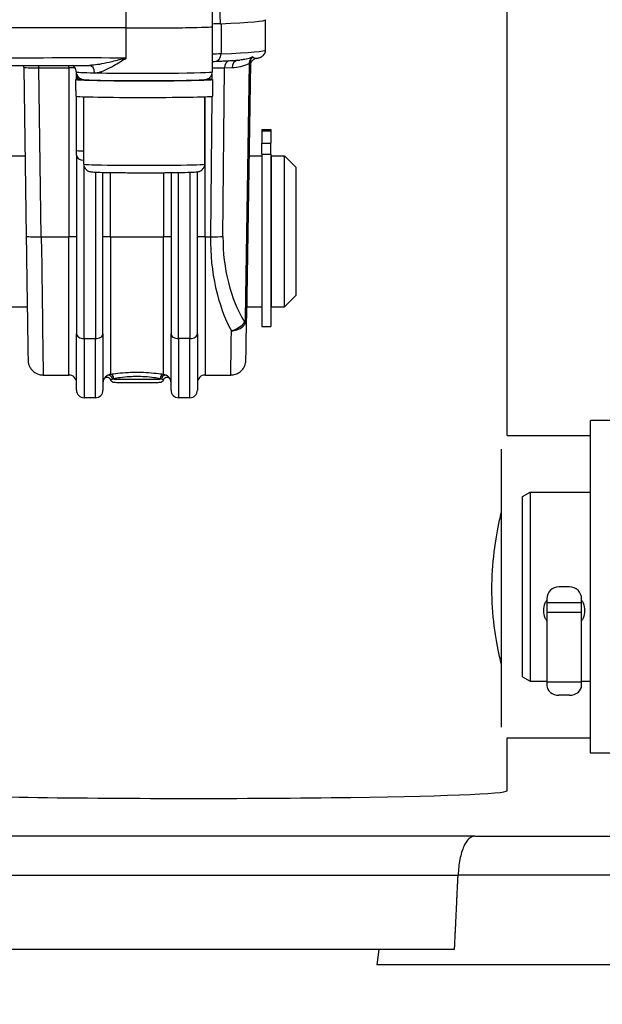
# Model space of a CAD drawing. Units: millimetres. Extents: x 222 to 2986, y 28 to 3891.
# Drawn here: x 777 to 854, y 1435 to 1565 of the extents above; entities that cross this region are included whole.
import ezdxf

# ---------------------------------------------------------------- set-up
doc = ezdxf.new("R2010")
doc.units = ezdxf.units.MM
doc.header["$LTSCALE"] = 14.285714
doc.layers.add('Dimensions(Hillmar_metric)', color=7, linetype='Continuous', lineweight=13)
doc.layers.add('Visible Edges(Hillmar_metric)', color=7, linetype='Continuous', lineweight=25)
doc.layers.add('Visible Tangent Edges(Hillmar_Metric)', color=7, linetype='Continuous', lineweight=25, true_color=0xc0c0c0)
doc.styles.add('Hillmar_metric_Dimensions', font='arial.ttf')
doc.dimstyles.new('DEFAULT-ISO-Method 1b-Hillmar_metric', dxfattribs={"dimscale": 14.285714, "dimtxt": 2, "dimasz": 2.5, "dimexe": 1, "dimexo": 1, "dimgap": 0.25, "dimtad": 1, "dimtih": 1, "dimtoh": 1, "dimrnd": 1e-08, "dimdsep": 46, "dimtxsty": 'Hillmar_metric_Dimensions', "dimcen": 0.09, "dimdle": 8, "dimclrd": 7, "dimclre": 7, "dimclrt": 7, "dimazin": 2, "dimtfac": 0.75, "dimtmove": 0, "dimatfit": 3, "dimfxl": 1, "dimtolj": 1, "dimlwd": 9, "dimlwe": 9, "dimarcsym": 0})

# ---------------------------------------------------------------- blocks, each defined once
blk = doc.blocks.new('*D24')
at = {"layer": 'Defpoints', "color": 0, "linetype": 'Continuous', "transparency": 16777216}
for p in [(994.52, 2124.47), (334.52, 1964.66), (994.52, 1440.14)]:
    blk.add_point(p, dxfattribs=at)
at = {"layer": 'Dimensions(Hillmar_metric)', "color": 7, "linetype": 'Continuous', "lineweight": 9, "transparency": 16777216}
for p, q in [((334.52, 1978.95), (334.52, 2138.75)), ((994.52, 1454.43), (994.52, 2138.75)), ((370.24, 2124.47), (958.81, 2124.47))]:
    blk.add_line(p, q, dxfattribs=at)
at = {"layer": 'Dimensions(Hillmar_metric)', "color": 7, "linetype": 'Continuous', "transparency": 16777216}
for points in [[(370.24, 2130.42), (370.24, 2118.52), (334.52, 2124.47)], [(958.81, 2130.42), (958.81, 2118.52), (994.52, 2124.47)]]:
    blk.add_solid(points, dxfattribs=at)
at = {"layer": 'Dimensions(Hillmar_metric)', "color": 7, "linetype": 'Continuous', "lineweight": 13, "transparency": 16777216, "insert": (662.59, 2146.77), "char_height": 28.5714, "attachment_point": 5, "style": 'Hillmar_metric_Dimensions'}
blk.add_mtext('\\A1;660 (MANUAL RELEASE)', dxfattribs=at)
blk = doc.blocks.new('*D30')
at = {"layer": 'Defpoints', "color": 0, "linetype": 'Continuous', "transparency": 16777216}
for p in [(594.43, 1734.53), (994.52, 1440.14), (594.43, 1301.74)]:
    blk.add_point(p, dxfattribs=at)
at = {"layer": 'Dimensions(Hillmar_metric)', "color": 7, "linetype": 'Continuous', "lineweight": 9, "transparency": 16777216}
for p, q in [((594.43, 1720.25), (594.43, 1287.45)), ((994.52, 1425.86), (994.52, 1287.45)), ((958.81, 1301.74), (630.15, 1301.74))]:
    blk.add_line(p, q, dxfattribs=at)
at = {"layer": 'Dimensions(Hillmar_metric)', "color": 7, "linetype": 'Continuous', "transparency": 16777216}
for points in [[(630.15, 1307.69), (630.15, 1295.79), (594.43, 1301.74)], [(958.81, 1307.69), (958.81, 1295.79), (994.52, 1301.74)]]:
    blk.add_solid(points, dxfattribs=at)
at = {"layer": 'Dimensions(Hillmar_metric)', "color": 7, "linetype": 'Continuous', "lineweight": 13, "transparency": 16777216, "insert": (794.48, 1319.9), "char_height": 28.571, "attachment_point": 5, "style": 'Hillmar_metric_Dimensions'}
blk.add_mtext('\\A1;400', dxfattribs=at)

msp = doc.modelspace()

# ---------------------------------------------------------------- linework, layer by layer
at = {"layer": 'Visible Edges(Hillmar_metric)'}
for p, q in [((841.1928, 1510.1353), (841.1928, 1736.3337)), ((802.2225, 1564.2281), (802.3583, 1573.3796)), ((802.2047, 1564.2169), (802.2047, 1558.2293)), ((809.2428, 1561.1365), (809.2428, 1565.1039)), ((807.2353, 1559.3766), (806.7349, 1525.658)), ((807.2364, 1559.4514), (807.2364, 1559.4496)), ((777.2574, 1558.8084), (777.5888, 1536.4792)), ((784.2428, 1557.2459), (784.2428, 1557.9556)), ((784.1547, 1555.7919), (784.1547, 1557.2295)), ((784.9903, 1557.2459), (784.1929, 1557.2459)), ((784.3178, 1557.2633), (784.9275, 1557.2633)), ((802.2547, 1555.0299), (802.2547, 1557.2295)), ((784.2428, 1547.8229), (784.2428, 1555.005)), ((785.2047, 1546.0317), (785.2047, 1554.9464)), ((801.2047, 1546.0317), (801.2047, 1554.9464)), ((808.7428, 1550.6318), (809.9428, 1550.6318)), ((808.7428, 1550.6318), (808.7428, 1550.4511)), ((808.7428, 1550.4511), (808.7428, 1548.8196)), ((809.9428, 1550.6318), (809.9428, 1550.4511)), ((809.9428, 1550.4511), (809.9428, 1548.8196)), ((808.7428, 1547.3441), (808.7428, 1548.8196)), ((809.9428, 1547.3441), (809.9428, 1548.8196)), ((767.2428, 1547.1412), (777.4306, 1547.1412)), ((784.2428, 1547.1981), (784.2428, 1547.8229)), ((784.2428, 1547.1981), (784.2428, 1523.6058)), ((807.0537, 1547.1412), (808.7428, 1547.1412)), ((808.7428, 1547.3441), (808.7428, 1524.5413)), ((809.9428, 1547.3441), (809.9428, 1524.5413)), ((810.0428, 1527.1412), (810.0428, 1547.1412)), ((810.0428, 1547.1412), (811.7428, 1547.1412)), ((811.7428, 1527.1412), (811.7428, 1547.1412)), ((813.2428, 1545.6412), (811.7428, 1547.1412)), ((809.9428, 1546.6412), (810.0428, 1546.6412)), ((787.7428, 1523.6058), (787.7428, 1544.9449)), ((796.7428, 1544.9123), (796.7428, 1523.6058)), ((800.2428, 1523.6058), (800.2428, 1545.0178)), ((813.2428, 1545.6412), (813.2428, 1528.6412)), ((809.9428, 1527.6412), (810.0428, 1527.6412)), ((813.2428, 1528.6412), (811.7428, 1527.1412)), ((767.2428, 1527.1412), (777.7283, 1527.1412)), ((806.7569, 1527.1412), (808.7428, 1527.1412)), ((810.0428, 1527.1412), (811.7428, 1527.1412)), ((806.7349, 1525.658), (806.7349, 1525.6571)), ((808.7428, 1524.5413), (809.9428, 1524.5413)), ((784.2428, 1516.1412), (784.2428, 1523.6058)), ((787.7428, 1523.6058), (787.7428, 1516.1412)), ((796.7428, 1516.1412), (796.7428, 1523.6058)), ((800.2428, 1523.6058), (800.2428, 1516.1412)), ((779.8364, 1518.1412), (783.2428, 1518.1412)), ((801.2428, 1518.1412), (804.6491, 1518.1412)), ((786.7428, 1515.1412), (785.2428, 1515.1412)), ((799.2428, 1515.1412), (797.7428, 1515.1412)), ((852.2428, 1468.1412), (852.2428, 1512.1412)), ((856.2428, 1512.1412), (852.2428, 1512.1412)), ((841.1928, 1510.1412), (852.2428, 1510.1412)), ((840.4428, 1471.5616), (840.4428, 1508.3372)), ((843.2428, 1502.0639), (844.2428, 1502.6412)), ((843.2428, 1478.2186), (843.2428, 1502.0639)), ((844.2428, 1502.6412), (844.2428, 1477.6412)), ((844.2428, 1502.6412), (852.2428, 1502.6412)), ((849.4328, 1490.1317), (848.0528, 1490.1317)), ((846.4428, 1488.5314), (846.4428, 1487.9969)), ((851.0428, 1487.9969), (851.0428, 1488.5314)), ((851.0428, 1487.9969), (846.4428, 1487.9969)), ((846.4428, 1487.9969), (846.4428, 1486.728)), ((851.0428, 1486.728), (851.0428, 1487.9969)), ((851.0428, 1486.728), (846.4428, 1486.728)), ((846.4428, 1486.728), (846.4428, 1477.5198)), ((851.0428, 1477.5198), (851.0428, 1486.728)), ((843.2428, 1478.2186), (844.2428, 1477.6412)), ((844.2428, 1477.6412), (846.4428, 1477.6412)), ((851.0428, 1477.5198), (846.4428, 1477.5198)), ((846.4428, 1477.5198), (846.4428, 1477.0826)), ((851.0428, 1477.6412), (852.2428, 1477.6412)), ((851.0428, 1477.0826), (851.0428, 1477.5198)), ((849.4328, 1475.7737), (848.0528, 1475.7737)), ((841.1899, 1470.1412), (852.2428, 1470.1412)), ((841.1928, 1463.1493), (841.1928, 1470.1412)), ((856.2428, 1468.1412), (852.2428, 1468.1412)), ((836.9236, 1457.1412), (741.5619, 1457.1412)), ((836.9236, 1457.1412), (861.5619, 1457.1412)), ((834.2428, 1442.1412), (744.2428, 1442.1412)), ((824.2428, 1442.1412), (823.9617, 1440.1412)), ((874.5238, 1440.1412), (823.9617, 1440.1412))]:
    msp.add_line(p, q, dxfattribs=at)
for centre, start, end in [((783.2428, 1517.1412), 0, 90), ((788.7428, 1517.1412), 155.734788, 180), ((795.7428, 1517.1412), 0, 24.265212), ((801.2428, 1517.1412), 90, 180), ((785.2428, 1516.1412), 180, 270), ((786.7428, 1516.1412), 270, 0), ((797.7428, 1516.1412), 180, 270), ((799.2428, 1516.1412), 270, 0)]:
    msp.add_arc(centre, 1, start, end, dxfattribs=at)
for centre, major_axis, ratio, start_param, end_param in [((784.2166, 1563.5806), (24.9822, 0), 0.01974781, 1.30325903, 1.99635116), ((793.2047, 1564.2281), (9.0178, 0), 0.01974781, 4.44485169, 6.28289226), ((825.9951, 1564.4056), (-24.9822, 0), 0.01974781, 5.85763048, 5.97009928), ((747.2428, 1565.1358), (62.0209, 0), 0.01974781, 5.83884457, 6.28284054), ((807.2352, 1559.3426), (0.0176, 1.1842), 0.00029288, 1.48035708, 1.54208416), ((793.2047, 1557.2295), (9.05, 0), 0.01974781, 3.04973196, 6.67264397), ((793.2047, 1554.268), (0, -15.8507), 0.57095195, 4.52227673, 4.52339308), ((793.2047, 1557.2295), (-9.05, 0), 0.01974781, 5.89372664, 6.09307305), ((793.2047, 1555.7919), (0, -15.8507), 0.57095195, 4.71238898, 4.76102694), ((793.2047, 1555.0299), (9.05, 0), 0.01974781, 3.19023061, 6.28318531), ((848.0528, 1488.5314), (-1.61, 0), 0.9939272, 4.71238898, 6.28318531), ((849.4328, 1488.5314), (1.61, 0), 0.9939272, 0, 1.57079633), ((848.0528, 1477.0826), (-1.61, 0), 0.81301945, 0, 1.57079633), ((849.4328, 1477.0826), (1.61, 0), 0.81301945, 4.71238898, 6.28318531), ((799.6928, 1463.1493), (41.5, 0), 0.02442399, 4.05188689, 6.28318531)]:
    msp.add_ellipse(centre, major_axis=major_axis, ratio=ratio, start_param=start_param, end_param=end_param, dxfattribs=at)
for points, knots in [([(803.1108, 1572.6652), (803.1117, 1572.5055), (803.1128, 1572.346), (803.1215, 1571.037), (803.1314, 1569.9013), (803.1528, 1568.2288), (803.161, 1567.6765), (803.1812, 1566.5841), (803.1929, 1566.044), (803.2171, 1565.2276), (803.2275, 1564.918), (803.2411, 1564.6093)], [1.88818347, 1.88818347, 1.88818347, 1.88818347, 1.932805788, 1.932805788, 2.254940086, 2.254940086, 2.416007235, 2.416007235, 2.577074384, 2.577074384, 2.662884462, 2.662884462, 2.662884462, 2.662884462]), ([(808.0521, 1560.0203), (808.1125, 1560.0311), (808.1701, 1560.0425), (808.2833, 1560.0679), (808.3387, 1560.0817), (808.4561, 1560.1169), (808.5175, 1560.1372), (808.6705, 1560.206), (808.7638, 1560.2469), (808.9519, 1560.4161), (809.0144, 1560.4813), (809.1562, 1560.6988), (809.2324, 1560.8841), (809.2424, 1561.1058), (809.2428, 1561.1212), (809.2428, 1561.1365)], [4.602633696, 4.602633696, 4.602633696, 4.602633696, 4.624584753, 4.624584753, 4.64653581, 4.64653581, 4.668486866, 4.668486866, 4.690437923, 4.690437923, 4.699520747, 4.699520747, 4.711500284, 4.711500284, 4.71238898, 4.71238898, 4.71238898, 4.71238898]), ([(773.1762, 1559.0462), (773.9693, 1559.0535), (774.7813, 1559.0601), (776.4347, 1559.0716), (777.2762, 1559.0765), (778.98, 1559.0846), (779.8423, 1559.0878), (781.579, 1559.0924), (782.4534, 1559.0939), (784.2051, 1559.0951), (785.0824, 1559.0948), (785.9568, 1559.0937)], [5.844238687, 5.844238687, 5.844238687, 5.844238687, 5.945434972, 5.945434972, 6.046631258, 6.046631258, 6.147827544, 6.147827544, 6.249023829, 6.249023829, 6.350220115, 6.350220115, 6.350220115, 6.350220115]), ([(777.2168, 1559.0758), (777.2198, 1559.0656), (777.2227, 1559.0553), (777.2446, 1558.9708), (777.2562, 1558.8899), (777.2574, 1558.8084)], [0.86036717534, 0.86036717534, 0.86036717534, 0.86036717534, 0.86105548872, 0.86105548872, 0.86589355816, 0.86589355816, 0.86589355816, 0.86589355816]), ([(784.2047, 1558.2293), (784.2047, 1558.3376), (784.1859, 1558.4451), (784.1222, 1558.6405), (784.0763, 1558.7251), (783.9724, 1558.8767), (783.9151, 1558.9342), (783.8036, 1559.0318), (783.7533, 1559.0638), (783.708, 1559.09), (783.7038, 1559.0924), (783.6998, 1559.0947)], [1.5707963268, 1.5707963268, 1.5707963268, 1.5707963268, 1.5772385684, 1.5772385684, 1.5843266389, 1.5843266389, 1.5933443408, 1.5933443408, 1.6048207734, 1.6048207734, 1.6060221721, 1.6060221721, 1.6060221721, 1.6060221721]), ([(802.502, 1559.6255), (802.7705, 1559.6368), (803.0303, 1559.6482), (803.5321, 1559.6711), (803.7742, 1559.6826), (804.2405, 1559.7059), (804.4648, 1559.7176), (804.8952, 1559.7412), (805.1014, 1559.753), (805.4957, 1559.7769), (805.6837, 1559.7889), (805.8627, 1559.801)], [4.27344236, 4.27344236, 4.27344236, 4.27344236, 4.304385589, 4.304385589, 4.335328819, 4.335328819, 4.366272048, 4.366272048, 4.397215277, 4.397215277, 4.428158507, 4.428158507, 4.428158507, 4.428158507]), ([(808.0521, 1560.0203), (807.9471, 1560.0015), (807.8527, 1559.9667), (807.6801, 1559.879), (807.6095, 1559.8247), (807.477, 1559.7042), (807.4317, 1559.6431), (807.3414, 1559.5087), (807.319, 1559.454), (807.275, 1559.3457), (807.2662, 1559.3095), (807.2519, 1559.2528), (807.2482, 1559.2339), (807.242, 1559.2003), (807.24, 1559.1875), (807.2362, 1559.1605), (807.235, 1559.1498), (807.2325, 1559.1259), (807.2319, 1559.1173), (807.2314, 1559.1106)], [0.5380262208, 0.5380262208, 0.5380262208, 0.5380262208, 0.5390783988, 0.5390783988, 0.5403691052, 0.5403691052, 0.5422502843, 0.5422502843, 0.5454728575, 0.5454728575, 0.5505229971, 0.5505229971, 0.5555138187, 0.5555138187, 0.5614301372, 0.5614301372, 0.5706979334, 0.5706979334, 0.5872249935, 0.5872249935, 0.5872249935, 0.5872249935]), ([(784.2047, 1558.2293), (784.2047, 1558.121), (784.2233, 1558.0134), (784.2868, 1557.8174), (784.3328, 1557.732), (784.438, 1557.5774), (784.4969, 1557.5182), (784.6162, 1557.4136), (784.6714, 1557.3794), (784.771, 1557.3229), (784.8117, 1557.3055), (784.8898, 1557.2745), (784.9222, 1557.2645), (784.9985, 1557.2428), (785.0318, 1557.2361), (785.1572, 1557.2123), (785.2201, 1557.2068), (785.5141, 1557.1802), (785.8088, 1557.166), (786.6593, 1557.1364), (787.2295, 1557.1226), (788.5464, 1557.0996), (789.2872, 1557.0904), (790.8738, 1557.0772), (791.7187, 1557.0731), (793.4295, 1557.0705), (794.2952, 1557.0719), (795.961, 1557.08), (796.7608, 1557.0867), (798.2158, 1557.1049), (798.8702, 1557.1163), (799.9732, 1557.1429), (800.4179, 1557.1579), (800.9185, 1557.1841), (801.0565, 1557.1933), (801.24, 1557.2129), (801.2924, 1557.218), (801.418, 1557.2451), (801.4592, 1557.2538), (801.5751, 1557.2955), (801.6304, 1557.3154), (801.7763, 1557.4038), (801.8501, 1557.4521), (802.008, 1557.6243), (802.0868, 1557.7305), (802.18, 1557.9831), (802.2044, 1558.104), (802.2047, 1558.2274), (802.2047, 1558.2284), (802.2047, 1558.2293)], [1.57079633, 1.57079633, 1.57079633, 1.57079633, 1.57719349, 1.57719349, 1.58423769, 1.58423769, 1.59331887, 1.59331887, 1.6056273, 1.6056273, 1.62048328, 1.62048328, 1.63994119, 1.63994119, 1.67459041, 1.67459041, 1.7861619, 1.7861619, 2.0872752, 2.0872752, 2.41908268, 2.41908268, 2.74177927, 2.74177927, 3.06294299, 3.06294299, 3.38374488, 3.38374488, 3.70465752, 3.70465752, 4.02633718, 4.02633718, 4.35134345, 4.35134345, 4.52970626, 4.52970626, 4.62104762, 4.62104762, 4.65754488, 4.65754488, 4.67983075, 4.67983075, 4.69428181, 4.69428181, 4.70509984, 4.70509984, 4.71233356, 4.71233356, 4.71238898, 4.71238898, 4.71238898, 4.71238898]), ([(785.2047, 1546.0317), (785.2047, 1545.9237), (785.2232, 1545.8165), (785.2864, 1545.6209), (785.3321, 1545.5357), (785.4373, 1545.3807), (785.4962, 1545.3214), (785.6174, 1545.2151), (785.6735, 1545.1807), (785.775, 1545.1236), (785.8161, 1545.1064), (785.8929, 1545.0764), (785.9243, 1545.0669), (785.9954, 1545.0469), (786.0262, 1545.0406), (786.1306, 1545.0206), (786.1807, 1545.0155), (786.4351, 1544.9902), (786.6925, 1544.9778), (787.4483, 1544.9511), (787.9479, 1544.9388), (789.1014, 1544.9186), (789.7491, 1544.9105), (791.1368, 1544.8988), (791.8761, 1544.8951), (793.3738, 1544.8927), (794.132, 1544.8939), (795.5921, 1544.9009), (796.2936, 1544.9067), (797.5711, 1544.9225), (798.1463, 1544.9324), (799.1181, 1544.9557), (799.5108, 1544.9689), (799.9575, 1544.9921), (800.0815, 1545.0002), (800.2504, 1545.0182), (800.2987, 1545.0227), (800.4163, 1545.048), (800.452, 1545.0559), (800.5292, 1545.0816), (800.5531, 1545.0902), (800.6265, 1545.1208), (800.6823, 1545.1452), (800.8286, 1545.2446), (800.9133, 1545.3074), (801.0695, 1545.518), (801.1353, 1545.6348), (801.1932, 1545.8602), (801.2047, 1545.9458), (801.2047, 1546.0317)], [1.57079633, 1.57079633, 1.57079633, 1.57079633, 1.57717537, 1.57717537, 1.58420135, 1.58420135, 1.59330091, 1.59330091, 1.60592783, 1.60592783, 1.6213582, 1.6213582, 1.64081407, 1.64081407, 1.67352087, 1.67352087, 1.76622707, 1.76622707, 2.08038634, 2.08038634, 2.41451172, 2.41451172, 2.73764319, 2.73764319, 3.05898378, 3.05898378, 3.37990169, 3.37990169, 3.70094003, 3.70094003, 4.02284166, 4.02284166, 4.34848548, 4.34848548, 4.529227, 4.529227, 4.62080799, 4.62080799, 4.65313993, 4.65313993, 4.66513297, 4.66513297, 4.68335853, 4.68335853, 4.69773942, 4.69773942, 4.70731491, 4.70731491, 4.71238898, 4.71238898, 4.71238898, 4.71238898]), ([(777.5888, 1536.4792), (777.6017, 1535.6108), (777.6146, 1534.7448), (777.64, 1533.0381), (777.6526, 1532.1975), (777.677, 1530.5611), (777.6889, 1529.7654), (777.7118, 1528.2378), (777.7228, 1527.5058), (777.7436, 1526.1228), (777.7535, 1525.4717), (777.7717, 1524.2656), (777.7801, 1523.7107), (777.7954, 1522.7099), (777.8022, 1522.2641), (777.8141, 1521.4921), (777.8192, 1521.1658), (777.8275, 1520.6404), (777.8307, 1520.4413), (777.8341, 1520.2403), (777.8349, 1520.1897), (777.8359, 1520.136), (777.8362, 1520.1222), (777.8367, 1520.1021), (777.8368, 1520.0964), (777.8373, 1520.078), (777.8374, 1520.0721), (777.8386, 1520.0461), (777.8389, 1520.0398), (777.8397, 1520.026), (777.84, 1520.0204), (777.8411, 1520.0027), (777.842, 1519.9894), (777.8458, 1519.9461), (777.8476, 1519.9217), (777.8613, 1519.824), (777.8643, 1519.7796), (777.9185, 1519.569), (777.9319, 1519.478), (778.0953, 1519.1513), (778.1597, 1519.0279), (778.3733, 1518.7735), (778.4613, 1518.6802), (778.7517, 1518.4474), (778.9917, 1518.2983), (779.4738, 1518.1672), (779.6544, 1518.1412), (779.8364, 1518.1412)], [-1.55334303, -1.55334303, -1.55334303, -1.55334303, -1.39998364, -1.39998364, -1.24662425, -1.24662425, -1.09326485, -1.09326485, -0.93990546, -0.93990546, -0.78654607, -0.78654607, -0.63318667, -0.63318667, -0.47982728, -0.47982728, -0.32646788, -0.32646788, -0.17310849, -0.17310849, -0.09642879, -0.09642879, -0.05808895, -0.05808895, -0.03891902, -0.03891902, -0.02933406, -0.02933406, -0.02695056, -0.02695056, -0.0256816, -0.0256816, -0.02376049, -0.02376049, -0.02208292, -0.02208292, -0.02095642, -0.02095642, -0.02035276, -0.02035276, -0.02010432, -0.02010432, -0.01998684, -0.01998684, -0.01982909, -0.01982909, -0.0197491, -0.0197491, -0.0197491, -0.0197491]), ([(804.6491, 1518.1412), (804.8625, 1518.1412), (805.0733, 1518.1773), (805.4593, 1518.3003), (805.6279, 1518.3897), (805.9386, 1518.5976), (806.0576, 1518.715), (806.2878, 1518.975), (806.3573, 1519.0954), (806.5098, 1519.3774), (806.5365, 1519.4748), (806.6215, 1519.7495), (806.6196, 1519.7956), (806.6411, 1519.9379), (806.641, 1519.9591), (806.644, 1519.9976), (806.6447, 1520.0081), (806.6459, 1520.0271), (806.6463, 1520.0343), (806.6471, 1520.0499), (806.6474, 1520.0562), (806.648, 1520.0731), (806.6482, 1520.0788), (806.6491, 1520.1068), (806.6491, 1520.1126), (806.6506, 1520.1881), (806.6527, 1520.3141), (806.6594, 1520.728), (806.6639, 1521.0111), (806.675, 1521.7228), (806.6816, 1522.1513), (806.6967, 1523.1419), (806.7053, 1523.704), (806.721, 1524.7433), (806.7278, 1525.1883), (806.7349, 1525.6571)], [0.019749097, 0.019749097, 0.019749097, 0.019749097, 0.019842853, 0.019842853, 0.019947102, 0.019947102, 0.020085566, 0.020085566, 0.020306176, 0.020306176, 0.02074384, 0.02074384, 0.021902273, 0.021902273, 0.0242345, 0.0242345, 0.025891636, 0.025891636, 0.027889809, 0.027889809, 0.031128342, 0.031128342, 0.038674217, 0.038674217, 0.074085034, 0.074085034, 0.24038771, 0.24038771, 0.406690386, 0.406690386, 0.572993062, 0.572993062, 0.739295738, 0.739295738, 0.851262478, 0.851262478, 0.851262478, 0.851262478]), ([(788.7691, 1517.4847), (788.7606, 1517.51), (788.7486, 1517.5399), (788.7149, 1517.5987), (788.6976, 1517.6246), (788.6394, 1517.6931), (788.5894, 1517.7377), (788.4777, 1517.7972), (788.4227, 1517.8158), (788.3153, 1517.8336), (788.2636, 1517.833), (788.1651, 1517.82), (788.1215, 1517.8057), (788.037, 1517.7699), (788.0044, 1517.7478), (787.9378, 1517.6978), (787.9175, 1517.6748), (787.877, 1517.6284), (787.8667, 1517.612), (787.8507, 1517.5873), (787.846, 1517.5791), (787.8384, 1517.5656), (787.8358, 1517.5607), (787.831, 1517.5513), (787.8294, 1517.5478), (787.8275, 1517.5439), (787.827, 1517.5428), (787.8266, 1517.542)], [0.1604218397, 0.1604218397, 0.1604218397, 0.1604218397, 0.1611006216, 0.1611006216, 0.1615527563, 0.1615527563, 0.1622442271, 0.1622442271, 0.1627664274, 0.1627664274, 0.1632884208, 0.1632884208, 0.163920112, 0.163920112, 0.1648292057, 0.1648292057, 0.166374543, 0.166374543, 0.1688653493, 0.1688653493, 0.1712327048, 0.1712327048, 0.1737899916, 0.1737899916, 0.1773083427, 0.1773083427, 0.1792640778, 0.1792640778, 0.1792640778, 0.1792640778]), ([(795.7164, 1517.4847), (795.699, 1517.4331), (795.6728, 1517.3839), (795.6081, 1517.2991), (795.569, 1517.2621), (795.509, 1517.2203), (795.4897, 1517.2088), (795.4558, 1517.1911), (795.4408, 1517.1843), (795.4036, 1517.1693), (795.3829, 1517.1628), (795.3492, 1517.1537), (795.3355, 1517.1507), (795.3035, 1517.1445), (795.2879, 1517.1422), (795.2289, 1517.1346), (795.1886, 1517.1316), (795.0596, 1517.1234), (794.9605, 1517.1191), (794.6506, 1517.1088), (794.4035, 1517.1032), (793.8635, 1517.0947), (793.5712, 1517.0915), (792.9618, 1517.0872), (792.6374, 1517.086), (791.9949, 1517.0857), (791.6689, 1517.0865), (791.0551, 1517.0902), (790.7597, 1517.0931), (790.2351, 1517.1005), (789.9995, 1517.1051), (789.6141, 1517.1155), (789.4618, 1517.1213), (789.2949, 1517.1316), (789.2519, 1517.1346), (789.1878, 1517.1437), (789.1742, 1517.1459), (789.1451, 1517.1518), (789.1311, 1517.1549), (789.1005, 1517.1636), (789.0848, 1517.1686), (789.0453, 1517.1837), (789.02, 1517.1953), (788.97, 1517.2241), (788.9448, 1517.2416), (788.8896, 1517.2881), (788.8605, 1517.3195), (788.8076, 1517.3937), (788.7848, 1517.4382), (788.7691, 1517.4847)], [0, 0, 0, 0, 0.01647657, 0.01647657, 0.03254098, 0.03254098, 0.03977894, 0.03977894, 0.04561126, 0.04561126, 0.05520974, 0.05520974, 0.0646534, 0.0646534, 0.08051592, 0.08051592, 0.12704445, 0.12704445, 0.19718711, 0.19718711, 0.3059843, 0.3059843, 0.40372966, 0.40372966, 0.50026613, 0.50026613, 0.59652246, 0.59652246, 0.69276542, 0.69276542, 0.78924153, 0.78924153, 0.88663285, 0.88663285, 0.93873465, 0.93873465, 0.95163999, 0.95163999, 0.96089526, 0.96089526, 0.9682419, 0.9682419, 0.97777625, 0.97777625, 0.98735762, 0.98735762, 1.00026548, 1.00026548, 1.01511344, 1.01511344, 1.01511344, 1.01511344]), ([(796.6587, 1517.5425), (796.6578, 1517.5444), (796.6565, 1517.5472), (796.6531, 1517.5541), (796.6515, 1517.5572), (796.6463, 1517.567), (796.6423, 1517.5745), (796.6294, 1517.5959), (796.6222, 1517.6076), (796.5936, 1517.646), (796.5772, 1517.6735), (796.4935, 1517.739), (796.4673, 1517.7577), (796.4049, 1517.7891), (796.3759, 1517.8015), (796.2879, 1517.8267), (796.2197, 1517.8369), (796.0893, 1517.8224), (796.0323, 1517.8066), (795.9323, 1517.7593), (795.8893, 1517.7289), (795.8151, 1517.661), (795.7869, 1517.6237), (795.7404, 1517.5488), (795.7262, 1517.5136), (795.7164, 1517.4847)], [0.1368399826, 0.1368399826, 0.1368399826, 0.1368399826, 0.1405582265, 0.1405582265, 0.142690248, 0.142690248, 0.1457856442, 0.1457856442, 0.1481412256, 0.1481412256, 0.1506508856, 0.1506508856, 0.1514637784, 0.1514637784, 0.1519767045, 0.1519767045, 0.1527269232, 0.1527269232, 0.153258839, 0.153258839, 0.153773353, 0.153773353, 0.1543797776, 0.1543797776, 0.1551562847, 0.1551562847, 0.1551562847, 0.1551562847]), ([(840.4425, 1479.9107), (840.3628, 1480.2238), (840.2815, 1480.5581), (839.951, 1482.0066), (839.6806, 1483.4089), (839.2947, 1486.514), (839.1856, 1488.2178), (839.1856, 1491.4418), (839.2947, 1493.1615), (839.6806, 1496.3303), (839.951, 1497.7804), (840.2815, 1499.3015), (840.3628, 1499.6548), (840.4425, 1499.9881)], [2.74775449, 2.74775449, 2.74775449, 2.74775449, 2.90187169, 2.90187169, 3.38562311, 3.38562311, 3.86937453, 3.86937453, 4.35312595, 4.35312595, 4.83687737, 4.83687737, 4.99099457, 4.99099457, 4.99099457, 4.99099457]), ([(846.4433, 1485.6332), (846.3692, 1485.7461), (846.3036, 1485.8659), (846.111, 1486.3052), (846.0428, 1486.6517), (846.0428, 1487.3099), (846.111, 1487.6641), (846.3036, 1488.123), (846.3692, 1488.2492), (846.4433, 1488.3691)], [1.898563829, 1.898563829, 1.898563829, 1.898563829, 1.938998382, 1.938998382, 2.041046808, 2.041046808, 2.143095233, 2.143095233, 2.183529786, 2.183529786, 2.183529786, 2.183529786]), ([(851.0422, 1488.3691), (851.1164, 1488.2492), (851.182, 1488.123), (851.3746, 1487.6641), (851.4428, 1487.3099), (851.4428, 1486.6517), (851.3746, 1486.3052), (851.182, 1485.8659), (851.1164, 1485.7461), (851.0422, 1485.6332)], [1.082145106, 1.082145106, 1.082145106, 1.082145106, 1.122579659, 1.122579659, 1.224628085, 1.224628085, 1.32667651, 1.32667651, 1.367111063, 1.367111063, 1.367111063, 1.367111063]), ([(836.9236, 1457.1412), (836.9221, 1457.1412), (836.9205, 1457.1412), (836.6434, 1457.1399), (836.3772, 1457.0233), (835.8857, 1456.5626), (835.6626, 1456.2246), (835.2578, 1455.3121), (835.0841, 1454.7297), (834.8287, 1453.4202), (834.7465, 1452.7135), (834.7108, 1451.9763)], [-0.892552445, -0.892552445, -0.892552445, -0.892552445, -0.891327132, -0.891327132, -0.671973011, -0.671973011, -0.456000569, -0.456000569, -0.22358636, -0.22358636, 0, 0, 0, 0])]:
    msp.add_open_spline(points, degree=3, knots=knots, dxfattribs=at)
for points, degree in [([(802.2047, 1559.6125), (802.3006, 1559.6169), (802.3997, 1559.6212), (802.502, 1559.6255)], 3), ([(834.2428, 1442.1412), (834.4768, 1447.1367), (834.7108, 1451.9763)], 2)]:
    msp.add_open_spline(points, degree=degree, dxfattribs=at)
at = {"layer": 'Visible Tangent Edges(Hillmar_Metric)'}
for p, q in [((790.8208, 1564.0564), (790.747, 1582.8631)), ((790.8255, 1560.0575), (790.8255, 1564.0563)), ((803.3652, 1564.6145), (803.3652, 1560.6162)), ((779.257, 1558.7715), (779.257, 1559.0854)), ((783.2428, 1558.7715), (783.2428, 1559.0944)), ((807.0674, 1559.3631), (806.5669, 1525.6444)), ((779.5886, 1536.4345), (779.257, 1558.7715)), ((779.257, 1558.7715), (783.2428, 1558.7715)), ((783.2428, 1558.7715), (783.2428, 1536.4345)), ((802.1554, 1557.9187), (802.1492, 1557.2567)), ((803.6184, 1536.4521), (803.8272, 1558.7891)), ((803.8272, 1558.7891), (804.8346, 1558.819)), ((801.2428, 1536.4345), (801.2428, 1554.9478)), ((802.1281, 1555.0001), (801.9546, 1536.4345)), ((808.7428, 1550.4511), (809.9428, 1550.4511)), ((808.7428, 1548.8196), (809.9428, 1548.8196)), ((808.7428, 1547.3441), (809.9428, 1547.3441)), ((785.2428, 1522.9612), (785.2428, 1545.758)), ((786.7428, 1544.9774), (786.7428, 1522.9612)), ((788.7428, 1536.4345), (788.7428, 1544.925)), ((795.7428, 1544.9028), (795.7428, 1536.4345)), ((797.7428, 1522.9612), (797.7428, 1544.9263)), ((799.2428, 1544.9612), (799.2428, 1522.9612)), ((779.5886, 1536.4345), (783.2428, 1536.4345)), ((783.2428, 1518.1412), (783.2428, 1536.4345)), ((788.7428, 1536.4345), (788.7428, 1518.2031)), ((788.7428, 1536.4345), (795.7428, 1536.4345)), ((795.7428, 1518.2031), (795.7428, 1536.4345)), ((801.2428, 1536.4345), (801.2428, 1518.1412)), ((801.2428, 1536.4345), (801.9546, 1536.4345)), ((785.2428, 1522.9612), (786.7428, 1522.9612)), ((785.2428, 1522.9612), (785.2428, 1515.1412)), ((786.7428, 1515.1412), (786.7428, 1522.9612)), ((799.2428, 1522.9612), (797.7428, 1522.9612)), ((797.7428, 1522.9612), (797.7428, 1515.1412)), ((799.2428, 1515.1412), (799.2428, 1522.9612)), ((743.7747, 1451.9763), (834.7108, 1451.9763)), ((863.7747, 1451.9763), (834.7108, 1451.9763))]:
    msp.add_line(p, q, dxfattribs=at)
for centre, major_axis, ratio, start_param, end_param in [((825.9951, 1560.4064), (-25, 0), 0.01974781, 5.84423869, 5.97084751), ((802.46, 1560.6246), (0.042, -0.9991), 0.90502332, 0, 1.52435373), ((747.2428, 1561.1365), (62, 0), 0.01974781, 5.84423869, 6.28318531), ((784.2166, 1559.5814), (-25, 0), 0.01974781, 4.44485169, 5.1513356), ((785.9155, 1558.0941), (0.021, 0.9998), 0.72877551, 4.74123232, 6.27303677), ((804.6591, 1558.7607), (-0.0296, 0.9996), 0.83188804, 0.28051837, 1.51775025), ((805.6666, 1558.7906), (-0.0296, 0.9996), 0.83188804, 0.1222669, 1.51775025), ((806.2354, 1559.3915), (0.9999, -0.0148), 0.02895459, 5.69554903, 6.28318531), ((806.2365, 1559.4644), (0.9999, -0.0149), 0.09045805, 5.70501353, 6.28318531), ((779.2578, 1558.7936), (2.0004, -0.0148), 0.01102917, 3.14183808, 4.71208235), ((783.2428, 1558.7343), (1, 0), 0.03719381, 0.62463449, 1.57079633), ((793.2047, 1558.2293), (-9, 0), 0.01974781, 0, 0.75405669), ((785.2428, 1558.4268), (0, -2.0194), 0.49520694, 5.01210265, 5.32077611), ((793.2047, 1558.2293), (9, 0), 0.01974781, 3.89564935, 6.28318531), ((802.1629, 1558.7936), (2.0002, 0.0093), 0.01102927, 4.73324374, 5.69521277), ((785.2428, 1547.8229), (-1, 0), 0.01974781, 0, 1.53272791), ((785.2428, 1547.1981), (-1, 0), 0.6445446, 0, 1.53272791), ((793.2047, 1546.0317), (8, 0), 0.01974781, 3.14159265, 6.28318531), ((779.5886, 1536.5089), (-1.9998, -0.0297), 0.03718972, 0, 1.57024427), ((779.5842, 1537.1412), (0.2522, -19), 0.0002621, 4.74958789, 6.28318183), ((783.2428, 1536.3974), (1, 0), 0.03719381, 0, 1.57079633), ((788.7428, 1536.3974), (-1, 0), 0.03719381, 4.71238898, 6.28318531), ((795.7428, 1536.3974), (1, 0), 0.03719381, 0, 1.57079633), ((801.2428, 1536.3974), (-1, 0), 0.03719381, 4.71238898, 6.28318531), ((813.2924, 1537.1412), (-0.899, -18.9925), 0.5951437, 4.77775595, 5.50670267), ((801.9546, 1536.5089), (-1.9999, 0.0187), 0.03719219, 1.57114395, 2.55377466), ((814.9563, 1537.0844), (1.0407, 16.9859), 0.66473197, 1.64870365, 2.38808987), ((805.64, 1525.1984), (0.8549, -0.5188), 0.59227305, 0.37937111, 0.75841427), ((805.735, 1525.6728), (0.9999, -0.0148), 0.02895459, 5.69554903, 6.28318531), ((804.9013, 1537.1412), (-0.2522, -19), 0.0002621, 0.00000348, 0.80465069), ((785.2428, 1523.6058), (-1, 0), 0.6445446, 0, 1.57079633), ((786.7428, 1523.6058), (1, 0), 0.6445446, 4.71238898, 6.28318531), ((797.7428, 1523.6058), (-1, 0), 0.6445446, 0, 1.57079633), ((799.2428, 1523.6058), (1, 0), 0.6445446, 4.71238898, 6.28318531), ((788.5297, 1517.6151), (-0.2706, 0.4323), 0.90197588, 4.20601509, 6.1624894), ((788.7428, 1517.6948), (-0.0732, 0.5047), 0.87101965, 4.59645896, 6.11827942), ((792.2428, 1517.645), (3.5, 0), 0.01974781, 3.52887641, 5.89590156), ((795.7428, 1517.6948), (0.0732, 0.5047), 0.87101965, 0.16490588, 1.68672635), ((795.9558, 1517.6151), (0.2706, 0.4323), 0.90197588, 0.1206959, 2.07717023)]:
    msp.add_ellipse(centre, major_axis=major_axis, ratio=ratio, start_param=start_param, end_param=end_param, dxfattribs=at)
for points, knots in [([(807.4987, 1560.2172), (807.4224, 1560.1711), (807.3434, 1560.1314), (807.015, 1559.9881), (806.7556, 1559.9217), (806.2837, 1559.8387), (806.0745, 1559.8152), (805.8627, 1559.801)], [0.337964197, 0.337964197, 0.337964197, 0.337964197, 0.40321463, 0.40321463, 0.604821945, 0.604821945, 0.758993827, 0.758993827, 0.758993827, 0.758993827]), ([(807.4987, 1560.2172), (807.4407, 1560.1539), (807.3872, 1560.0891), (807.2914, 1559.9566), (807.249, 1559.889), (807.2129, 1559.8208), (807.1767, 1559.7526), (807.1464, 1559.6827), (807.0993, 1559.5424), (807.0826, 1559.4719), (807.0731, 1559.4026)], [-0.000228158, -0.000228158, -0.000228158, -0.000228158, 0.038619915, 0.038619915, 0.077467988, 0.077467988, 0.077467988, 0.116316062, 0.116316062, 0.155164135, 0.155164135, 0.155164135, 0.155164135]), ([(807.2364, 1559.4514), (807.2375, 1559.5184), (807.2444, 1559.5861), (807.2692, 1559.7206), (807.2871, 1559.7874), (807.3097, 1559.8519), (807.3323, 1559.9165), (807.3599, 1559.9798), (807.4235, 1560.1021), (807.4595, 1560.1611), (807.4987, 1560.2172)], [-0.154827706, -0.154827706, -0.154827706, -0.154827706, -0.116316062, -0.116316062, -0.077467988, -0.077467988, -0.077467988, -0.038619915, -0.038619915, 0.000228158, 0.000228158, 0.000228158, 0.000228158]), ([(808.0521, 1560.0202), (808.045, 1560.019), (808.0376, 1560.0178), (807.9821, 1560.0104), (807.926, 1560.0092), (807.7875, 1560.0314), (807.7023, 1560.0572), (807.5736, 1560.1458), (807.5364, 1560.1765), (807.4987, 1560.2172)], [0.538026221, 0.538026221, 0.538026221, 0.538026221, 0.577743767, 0.577743767, 0.830010938, 0.830010938, 1.126598542, 1.126598542, 1.239551071, 1.239551071, 1.239551071, 1.239551071]), ([(790.8255, 1560.0575), (790.1819, 1559.8905), (789.5399, 1559.7228), (788.4574, 1559.4624), (788.005, 1559.3606), (787.2082, 1559.2102), (786.8571, 1559.1549), (786.3259, 1559.1041), (786.1369, 1559.0934), (785.9568, 1559.0937)], [-0.00105077, -0.00105077, -0.00105077, -0.00105077, 0.216668216, 0.216668216, 0.37519837, 0.37519837, 0.505866932, 0.505866932, 0.581713604, 0.581713604, 0.581713604, 0.581713604]), ([(786.6444, 1558.1076), (786.8122, 1558.1041), (786.9877, 1558.1264), (787.457, 1558.2329), (787.7559, 1558.3448), (788.4306, 1558.6488), (788.8115, 1558.8546), (789.7255, 1559.3807), (790.2694, 1559.7196), (790.8255, 1560.0575)], [-0.587534784, -0.587534784, -0.587534784, -0.587534784, -0.505866932, -0.505866932, -0.37519837, -0.37519837, -0.216668216, -0.216668216, 0.00105077, 0.00105077, 0.00105077, 0.00105077]), ([(804.8346, 1558.819), (805.2074, 1558.83), (805.5837, 1558.8693), (806.3299, 1559.0333), (806.6998, 1559.1543), (807.0632, 1559.3607), (807.0653, 1559.3619), (807.0674, 1559.3631)], [-0.806429259, -0.806429259, -0.806429259, -0.806429259, -0.604821945, -0.604821945, -0.40321463, -0.40321463, -0.402043077, -0.402043077, -0.402043077, -0.402043077]), ([(807.0731, 1559.4026), (807.0723, 1559.396), (807.0713, 1559.3895), (807.0694, 1559.3763), (807.0684, 1559.3697), (807.0674, 1559.3631)], [-0.00731109072, -0.00731109072, -0.00731109072, -0.00731109072, -0.00365554536, -0.00365554536, 0, 0, 0, 0]), ([(806.472, 1525.17), (806.393, 1525.0269), (806.2871, 1524.8851), (805.9594, 1524.5437), (805.7033, 1524.358), (805.2045, 1524.1056), (804.9657, 1524.0199), (804.73, 1523.9673)], [0, 0, 0, 0, 0.029756599, 0.029756599, 0.077367158, 0.077367158, 0.114970953, 0.114970953, 0.114970953, 0.114970953]), ([(806.5669, 1525.6444), (806.5655, 1525.5499), (806.5586, 1525.453), (806.5261, 1525.2909), (806.5036, 1525.222), (806.472, 1525.17)], [0, 0, 0, 0, 0.0283879787, 0.0283879787, 0.0510599306, 0.0510599306, 0.0510599306, 0.0510599306]), ([(806.5479, 1524.9039), (806.611, 1525.0027), (806.6558, 1525.1193), (806.7197, 1525.3772), (806.7328, 1525.5213), (806.7349, 1525.6571)], [-0.0510599306, -0.0510599306, -0.0510599306, -0.0510599306, -0.0283879787, -0.0283879787, -0.0000607823, -0.0000607823, -0.0000607823, -0.0000607823]), ([(804.73, 1523.9673), (804.9754, 1523.9854), (805.2242, 1524.036), (805.7442, 1524.2139), (806.0115, 1524.3606), (806.3542, 1524.6499), (806.4651, 1524.7744), (806.5479, 1524.9039)], [-0.114970953, -0.114970953, -0.114970953, -0.114970953, -0.077367158, -0.077367158, -0.029756599, -0.029756599, 0, 0, 0, 0]), ([(795.7428, 1518.2031), (795.5026, 1518.237), (795.1814, 1518.2819), (794.3907, 1518.3715), (793.9122, 1518.4154), (793.0238, 1518.4625), (792.6372, 1518.4733), (792.2473, 1518.4734), (791.8636, 1518.4735), (791.4774, 1518.4629), (790.609, 1518.4179), (790.1274, 1518.3746), (789.3275, 1518.2851), (788.99, 1518.238), (788.7428, 1518.2031)], [-0.848968348, -0.848968348, -0.848968348, -0.848968348, -0.700779484, -0.700779484, -0.540564761, -0.540564761, -0.424484174, -0.424484174, -0.424484174, -0.310249225, -0.310249225, -0.152534419, -0.152534419, 0, 0, 0, 0]), ([(788.308, 1518.0736), (788.2673, 1518.0512), (788.2291, 1518.0267), (788.0027, 1517.8623), (787.8998, 1517.6924), (787.8432, 1517.5787), (787.8364, 1517.5645), (787.8307, 1517.5527)], [-0.315303799, -0.315303799, -0.315303799, -0.315303799, -0.299097667, -0.299097667, -0.211572526, -0.211572526, -0.196960716, -0.196960716, -0.196960716, -0.196960716]), ([(788.7428, 1518.2031), (788.6602, 1518.1974), (788.5826, 1518.1819), (788.4376, 1518.1372), (788.3702, 1518.1079), (788.308, 1518.0736)], [0, 0, 0, 0, 0.0249536802, 0.0249536802, 0.0499073604, 0.0499073604, 0.0499073604, 0.0499073604]), ([(788.7689, 1517.485), (788.7695, 1517.483), (788.7773, 1517.4889), (788.8194, 1517.5238), (788.8698, 1517.5651), (788.9681, 1517.6068), (788.9845, 1517.6131), (789.002, 1517.6189)], [0.16042184, 0.16042184, 0.16042184, 0.16042184, 0.211572526, 0.211572526, 0.299097667, 0.299097667, 0.315303799, 0.315303799, 0.315303799, 0.315303799]), ([(789.002, 1517.6189), (789.0285, 1517.6382), (789.0574, 1517.6552), (789.1194, 1517.683), (789.1526, 1517.6936), (789.1879, 1517.6997)], [-0.0499073604, -0.0499073604, -0.0499073604, -0.0499073604, -0.0249536802, -0.0249536802, 0, 0, 0, 0]), ([(789.1879, 1517.6997), (789.4037, 1517.7366), (789.6983, 1517.786), (790.3964, 1517.8795), (790.8168, 1517.9246), (791.5747, 1517.9715), (791.9118, 1517.9825), (792.2467, 1517.9824), (792.587, 1517.9823), (792.9244, 1517.971), (793.6999, 1517.922), (794.1175, 1517.8763), (794.8077, 1517.7826), (795.088, 1517.7356), (795.2976, 1517.6997)], [0, 0, 0, 0, 0.152534419, 0.152534419, 0.310249225, 0.310249225, 0.424484174, 0.424484174, 0.424484174, 0.540564761, 0.540564761, 0.700779484, 0.700779484, 0.848968348, 0.848968348, 0.848968348, 0.848968348]), ([(795.2976, 1517.6997), (795.3514, 1517.6905), (795.4003, 1517.6707), (795.4578, 1517.6367), (795.4709, 1517.6281), (795.4835, 1517.6189)], [-0.5661074958, -0.5661074958, -0.5661074958, -0.5661074958, -0.5280791475, -0.5280791475, -0.5162804844, -0.5162804844, -0.5162804844, -0.5162804844]), ([(795.4835, 1517.6189), (795.5373, 1517.601), (795.5812, 1517.5788), (795.6698, 1517.5245), (795.6991, 1517.4956), (795.7142, 1517.4846), (795.7162, 1517.4839), (795.7166, 1517.485)], [0, 0, 0, 0, 0.050446999, 0.050446999, 0.131162197, 0.131162197, 0.155156285, 0.155156285, 0.155156285, 0.155156285]), ([(796.1775, 1518.0736), (796.148, 1518.0899), (796.1172, 1518.1051), (795.9828, 1518.1633), (795.8685, 1518.1944), (795.7428, 1518.2031)], [0.5162804844, 0.5162804844, 0.5162804844, 0.5162804844, 0.5280791475, 0.5280791475, 0.5661074958, 0.5661074958, 0.5661074958, 0.5661074958]), ([(796.6544, 1517.5524), (796.629, 1517.6097), (796.5772, 1517.7155), (796.4033, 1517.9161), (796.3031, 1518.0045), (796.1775, 1518.0736)], [-0.118661139, -0.118661139, -0.118661139, -0.118661139, -0.050446999, -0.050446999, 0, 0, 0, 0])]:
    msp.add_open_spline(points, degree=3, knots=knots, dxfattribs=at)

# ---------------------------------------------------------------- dimensions: what is measured, and where the dimension line sits
at = {"layer": 'Dimensions(Hillmar_metric)', "color": 7, "linetype": 'Continuous', "lineweight": 13}
dim = msp.add_linear_dim(base=(994.5238, 2124.4688), p1=(334.5238, 1964.6605), p2=(994.5238, 1440.1412), angle=180, text='<> (MANUAL RELEASE)', dimstyle='DEFAULT-ISO-Method 1b-Hillmar_metric', override={"dimgap": 0.25, "dimtih": 0, "dimtoh": 0, "dimdec": 2, "dimtol": 0, "dimlim": 0, "dimtp": 0, "dimtm": 0, "dimtdec": 2, "dimtofl": 0, "dimatfit": 1}, dxfattribs=at)
dim.commit()
dim.dimension.update_dxf_attribs({"geometry": '*D24', "text_midpoint": (662.589, 2124.4688), "dimtype": 160})
dim = msp.add_linear_dim(base=(594.4346, 1301.7374), p1=(994.5238, 1440.1412), p2=(594.4346, 1734.5337), dimstyle='DEFAULT-ISO-Method 1b-Hillmar_metric', override={"dimgap": 0.25, "dimtih": 0, "dimtoh": 0, "dimdec": 0, "dimtol": 0, "dimlim": 0, "dimtp": 0, "dimtm": 0, "dimtdec": 2, "dimtofl": 0, "dimatfit": 1}, dxfattribs=at)
dim.commit()
dim.dimension.update_dxf_attribs({"geometry": '*D30', "text_midpoint": (794.4792, 1301.7374), "dimtype": 160})

doc.saveas('drawing.dxf')
